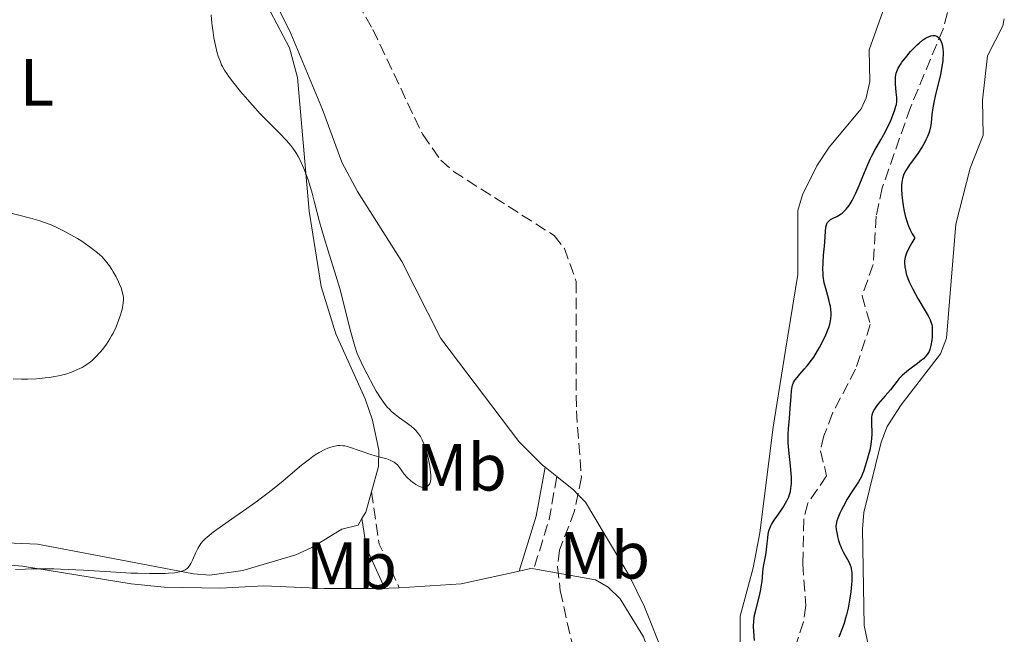
# Model space of a CAD drawing. Units: metres. Extents: x 625748 to 629234, y 4660157 to 4662532.
# Drawn here: x 628566 to 628713, y 4661956 to 4662049 of the extents above; entities that cross this region are included whole.
import ezdxf
from ezdxf.enums import TextEntityAlignment as Align

# ---------------------------------------------------------------- set-up
doc = ezdxf.new("R2010")
doc.units = ezdxf.units.M
doc.header["$MEASUREMENT"] = 0
doc.linetypes.add('DGN Style 3', pattern=[2.435890702152634, 1.739921930109024, -0.6959687720436097])
for name, color, linetype, lineweight in [('Barranco lineal', 142, 'DGN Style 3', 13), ('Camino', 7, 'DGN Style 3', 0), ('Curva de nivel directora', 30, 'Continuous', 30), ('Curva de nivel intermedia', 30, 'Continuous', 0), ('Etiqueta de uso rústico', 92, 'Continuous', 0), ('Línea de cambio de uso (parcela vista)', 92, 'Continuous', 0), ('Margen derecho', 7, 'Continuous', 0)]:
    doc.layers.add(name, color=color, linetype=linetype, lineweight=lineweight)
doc.styles.add('Style-Arial', font='arial.ttf')

msp = doc.modelspace()

# ---------------------------------------------------------------- linework, layer by layer
at = {"layer": 'Barranco lineal', "color": 142, "linetype": 'DGN Style 3', "lineweight": 13}
for points in [[(628705.2400000002, 4662052, 375.3999999999942), (628703.9699999997, 4662047.17, 375.1499999999942), (628699.0800000001, 4662035.41, 374.9100000000035), (628694.8600000005, 4662023.390000001, 374.3399999999965), (628693.9500000002, 4662019.109999999, 374.2299999999959), (628693.4900000002, 4662011.859999999, 374.1300000000047), (628691.8399999999, 4662007.199999999, 374.1300000000047), (628693.0700000003, 4662002.880000001, 373.8399999999965), (628690.8700000001, 4661996.189999999, 373.7400000000052), (628687.4000000004, 4661989.57, 373.6499999999942), (628686.1100000005, 4661986.210000001, 373.6399999999995), (628685.5899999999, 4661983.939999999, 373.6399999999995), (628686.5199999996, 4661980.199999999, 373.6399999999995), (628683.7000000002, 4661976.100000001, 373.5399999999936), (628683.0800000001, 4661973.66, 373.5399999999936), (628682.9400000004, 4661967.029999999, 373.5399999999936), (628683.3799999999, 4661960.76, 373.4499999999971), (628683.0499999998, 4661958.310000001, 373.4400000000023), (628680.6799999997, 4661951.119999999, 373.4499999999971)], [(628616.2199999997, 4662051.060000001, 378.3899999999995), (628618.4699999997, 4662047.100000001, 378.1900000000023), (628625.9500000002, 4662031.34, 377.6900000000023), (628628.6600000003, 4662027.51, 377.6100000000006), (628630.5700000003, 4662025.84, 377.5200000000041), (628645.6399999997, 4662016.220000001, 377.1300000000047), (628647.2000000002, 4662014.300000001, 377.0200000000041), (628648.9500000002, 4662009.34, 376.7299999999959), (628648.9900000002, 4661989.949999999, 376.25), (628649.75, 4661979.980000001, 376.0500000000029), (628648.7100000001, 4661974.949999999, 375.9799999999959), (628646.4600000001, 4661969.07, 375.8600000000006), (628646.1699999999, 4661966.57, 375.8600000000006), (628646.5700000003, 4661962.99, 375.5599999999977), (628648.1900000004, 4661955.680000001, 375.3600000000006), (628649.9800000006, 4661949.449999999, 375.1699999999983), (628655.1399999997, 4661938.07, 374.6999999999971), (628658.75, 4661925.34, 374.429999999993), (628663.9199999999, 4661913.52, 374), (628663.7100000001, 4661912.01, 373.8999999999942), (628663.5800000001, 4661911.050000001, 373.8399999999965)]]:
    msp.add_polyline3d(points, dxfattribs=at)
at = {"layer": 'Camino', "color": 7, "linetype": 'DGN Style 3', "lineweight": 0, "extrusion": (-0.8507210383029693, 0.2040136298845108, 0.4844090769278212), "elevation": 416487.1786657198, "flags": 128}
msp.add_lwpolyline([(-4680043.620295522, -230183.6206622511), (-4680037.118847202, -230182.8433786941), (-4680029.393509805, -230183.8378444213)], dxfattribs=at)
at = {"layer": 'Camino', "color": 7, "linetype": 'DGN Style 3', "lineweight": 0, "extrusion": (0.05826752970811165, -0.1174559082067085, 0.991367240032195), "elevation": -510572.6419451371, "flags": 128}
msp.add_lwpolyline([(2634926.164483619, 3863376.493094678), (2634923.74196184, 3863368.866169462), (2634923.505137899, 3863361.620590506)], dxfattribs=at)
at = {"layer": 'Curva de nivel directora', "color": 30, "linetype": 'Continuous', "lineweight": 30, "elevation": 375, "flags": 128}
for points in [[(628686.0499999983, 4662013.270000001), (628686.1800000002, 4662014.630000002), (628686.2400000005, 4662015.26), (628686.3500000001, 4662016.84), (628686.4199999993, 4662017.45), (628686.5099999988, 4662017.800000002), (628686.5600000002, 4662017.949999999), (628686.6600000008, 4662018.15), (628686.7900000004, 4662018.330000001), (628686.8799999999, 4662018.430000001), (628687.11, 4662018.61), (628687.49, 4662018.82), (628688.0300000008, 4662019.08), (628688.2999999991, 4662019.210000002), (628688.6900000003, 4662019.450000001), (628688.8699999991, 4662019.59), (628689.2099999988, 4662019.910000001), (628689.4399999991, 4662020.15), (628689.8799999994, 4662020.74), (628690.3299999987, 4662021.470000002), (628690.5599999989, 4662021.880000001), (628690.9000000008, 4662022.560000001), (628691.4199999995, 4662023.730000001), (628691.9400000002, 4662025.050000003), (628692.6899999991, 4662026.890000002), (628693.0899999992, 4662027.779999999), (628693.2999999992, 4662028.190000001), (628693.7499999985, 4662029), (628694.6699999993, 4662030.550000001), (628695.1199999988, 4662031.350000001), (628695.749999999, 4662032.630000002), (628696.12, 4662033.470000003), (628696.69, 4662034.910000003), (628696.909999999, 4662035.590000001), (628696.9800000006, 4662035.870000001), (628697.0399999986, 4662036.26), (628697.0299999998, 4662036.900000001), (628696.9600000004, 4662037.730000001), (628696.86, 4662038.980000002), (628696.8399999997, 4662039.560000001), (628696.86, 4662040.03), (628696.889999999, 4662040.250000002), (628696.9600000004, 4662040.570000002), (628697.1300000004, 4662041.050000002), (628697.2499999988, 4662041.310000001), (628697.5899999985, 4662041.860000002), (628697.8099999998, 4662042.180000001), (628698.3199999994, 4662042.850000001), (628699.1100000007, 4662043.780000002), (628699.5099999986, 4662044.220000002), (628700.0999999987, 4662044.810000001), (628700.3800000002, 4662045.060000001), (628700.8799999988, 4662045.480000002), (628701.3399999992, 4662045.779999999), (628701.6199999986, 4662045.940000001), (628701.7900000006, 4662046.020000001), (628702.1199999992, 4662046.130000004), (628702.4199999988, 4662046.180000001), (628702.5599999997, 4662046.190000001), (628702.7599999985, 4662046.180000001), (628703.029999999, 4662046.09), (628703.2699999983, 4662045.92), (628703.3799999999, 4662045.800000002), (628703.5599999987, 4662045.550000001), (628703.6399999993, 4662045.400000001), (628703.7499999988, 4662045.140000002), (628703.8699999994, 4662044.670000001), (628703.9499999998, 4662044.120000001), (628703.97, 4662043.820000002), (628703.97, 4662043.220000003), (628703.9599999988, 4662042.9), (628703.9199999986, 4662042.380000002), (628703.8099999991, 4662041.539999999), (628703.6399999993, 4662040.609999999), (628703.5399999986, 4662040.12), (628703.1499999998, 4662038.560000001), (628702.7899999998, 4662037.110000002), (628702.6299999988, 4662036.390000002), (628702.4399999989, 4662035.350000001), (628702.3099999992, 4662034.359999999), (628702.1799999997, 4662033.11), (628702.0700000002, 4662032.490000002), (628701.9200000003, 4662031.86), (628701.8299999987, 4662031.550000003), (628701.6399999987, 4662031.060000001), (628701.4100000006, 4662030.550000001), (628701.2299999996, 4662030.220000003), (628700.8299999996, 4662029.529999999), (628700.1799999991, 4662028.53), (628698.9599999987, 4662026.82), (628698.3799999999, 4662025.950000001), (628698.1499999996, 4662025.510000001), (628698.04, 4662025.250000001), (628697.8999999993, 4662024.76), (628697.7899999997, 4662024.189999999), (628697.7599999984, 4662023.840000001), (628697.7499999994, 4662023.180000001), (628697.7999999986, 4662022.320000002), (628697.8500000001, 4662021.800000003), (628697.9900000008, 4662020.720000001), (628698.0999999981, 4662020.119999999)], [(628698.0999999981, 4662020.119999999), (628698.2999999993, 4662019.180000001), (628698.5699999998, 4662018.240000002), (628698.7399999996, 4662017.770000001), (628698.99, 4662017.16), (628699.1299999985, 4662016.869999999), (628699.3599999989, 4662016.449999999), (628699.7599999988, 4662015.859999999), (628699.2800000005, 4662015.130000004), (628699.0199999991, 4662014.699999999), (628698.619999999, 4662013.930000001), (628698.4800000003, 4662013.580000001), (628698.2900000004, 4662012.980000001), (628698.1999999988, 4662012.45), (628698.1899999997, 4662012.119999999), (628698.239999999, 4662011.520000001), (628698.3699999986, 4662010.840000001), (628698.4600000002, 4662010.500000001), (628698.6999999994, 4662009.790000001), (628698.9099999995, 4662009.29), (628699.4399999992, 4662008.199999999), (628700.2100000004, 4662006.789999999), (628701.2799999989, 4662004.940000001), (628701.7199999992, 4662004.170000001), (628702.0199999987, 4662003.560000001), (628702.1300000004, 4662003.300000002), (628702.269999999, 4662002.859999999), (628702.3299999994, 4662002.600000001), (628702.3600000006, 4662002.050000003), (628702.3299999994, 4662001.060000002), (628702.2800000003, 4662000.53), (628702.1599999995, 4661999.75), (628702.0499999999, 4661999.33), (628701.9899999995, 4661999.130000001), (628701.869999999, 4661998.840000001), (628701.6099999996, 4661998.410000001), (628701.2599999988, 4661997.980000002), (628701.0300000008, 4661997.760000001), (628700.7600000004, 4661997.53), (628700.15, 4661997.060000001), (628698.8, 4661996.060000002), (628698.1799999987, 4661995.550000003), (628697.8999999993, 4661995.289999999), (628697.4099999998, 4661994.770000001), (628696.0799999997, 4661993.100000001), (628695.2999999997, 4661992.190000001), (628694.2600000004, 4661991.000000002), (628693.849999999, 4661990.449999999), (628693.6900000004, 4661990.199999999), (628693.449999999, 4661989.740000002), (628693.3099999982, 4661989.289999999), (628693.259999999, 4661988.99), (628693.23, 4661988.34), (628693.25, 4661987.79), (628693.2799999992, 4661986.949999999), (628693.2799999992, 4661986.490000002), (628693.239999999, 4661985.74), (628693.1999999986, 4661985.34), (628693.1399999983, 4661984.92), (628692.9799999995, 4661984.050000003), (628692.7699999994, 4661983.189999999), (628692.6199999996, 4661982.630000001), (628692.3099999991, 4661981.630000002), (628692.0399999986, 4661980.830000003), (628691.8999999999, 4661980.490000002), (628691.69, 4661980.020000001), (628691.2999999988, 4661979.32), (628690.7899999992, 4661978.54), (628690.0000000001, 4661977.34), (628689.6, 4661976.689999999), (628689.039999999, 4661975.680000001), (628688.6999999993, 4661975.020000001), (628688.5099999993, 4661974.600000001), (628688.2000000008, 4661973.880000004), (628688.0399999998, 4661973.439999999), (628687.9900000007, 4661973.25), (628687.9300000003, 4661972.900000001), (628687.9199999992, 4661972.670000001), (628687.9599999995, 4661972.140000002), (628688.0800000001, 4661971.480000001), (628688.1600000005, 4661971.11), (628688.3199999993, 4661970.51), (628688.5199999983, 4661969.900000001), (628688.6399999988, 4661969.600000001), (628688.7699999985, 4661969.300000003), (628689.0500000002, 4661968.730000001), (628689.6400000004, 4661967.670000001), (628689.8899999983, 4661967.199999999), (628690.0699999994, 4661966.800000002), (628690.1399999987, 4661966.600000001), (628690.2199999992, 4661966.27), (628690.2900000006, 4661965.680000002), (628690.2999999997, 4661964.900000001), (628690.2799999994, 4661964.420000001), (628690.1900000002, 4661963.400000001), (628690.1299999997, 4661962.82), (628690.0000000001, 4661961.880000002), (628689.7299999996, 4661960.390000001), (628689.4999999994, 4661959.369999999), (628689.3699999999, 4661958.870000001), (628689.1399999995, 4661958.12)], [(628675.6900000004, 4661955.520000001), (628675.5799999987, 4661956.87), (628675.5599999985, 4661957.630000004), (628675.5999999989, 4661958.45), (628675.6500000001, 4661958.890000001), (628675.7199999995, 4661959.34), (628675.9299999997, 4661960.29), (628676.4300000003, 4661962.230000001), (628676.6399999983, 4661963.140000002), (628676.7199999986, 4661963.570000002), (628676.8300000004, 4661964.36), (628676.94, 4661965.720000002), (628677.0000000002, 4661966.300000001), (628677.1299999999, 4661967.09), (628677.3499999989, 4661968.12), (628677.4499999996, 4661968.680000001), (628677.5599999991, 4661969.62), (628677.6799999997, 4661970.9), (628677.7600000004, 4661971.470000001), (628677.8600000008, 4661971.960000004), (628677.9300000002, 4661972.190000001), (628678.1, 4661972.61), (628678.2499999999, 4661972.900000001), (628678.6599999988, 4661973.54), (628679.0499999999, 4661974.100000001), (628679.649999999, 4661974.960000002), (628679.9500000007, 4661975.410000001), (628680.3699999988, 4661976.110000002), (628680.5599999987, 4661976.460000002), (628680.8299999991, 4661977.070000002), (628680.9400000009, 4661977.380000001), (628681.0799999996, 4661977.860000002), (628681.1699999989, 4661978.37), (628681.2000000002, 4661978.640000001), (628681.2400000005, 4661979.060000001), (628681.2400000005, 4661980.010000002), (628681.2099999991, 4661980.539999999), (628681.0999999996, 4661981.680000001), (628680.8400000003, 4661984.050000003), (628680.7499999986, 4661985.130000002), (628680.7300000008, 4661985.61), (628680.7300000008, 4661986.470000001), (628680.7799999999, 4661987.26), (628680.9400000009, 4661988.869999999), (628681.0500000004, 4661990.279999999), (628681.1899999991, 4661992.160000003), (628681.2699999994, 4661992.930000001), (628681.3599999989, 4661993.529999999), (628681.4199999992, 4661993.770000001), (628681.5699999991, 4661994.180000001), (628681.6999999986, 4661994.430000001), (628681.8099999982, 4661994.590000002), (628682.0999999987, 4661994.940000001), (628682.519999999, 4661995.420000001), (628683.2199999986, 4661996.220000001), (628683.6199999986, 4661996.699999999), (628684.249999999, 4661997.539999999), (628684.5799999997, 4661998), (628685.1599999988, 4661998.930000001), (628685.4400000003, 4661999.420000002), (628685.8499999995, 4662000.180000002), (628686.3999999993, 4662001.33), (628686.6999999988, 4662002.07), (628686.8300000007, 4662002.430000001), (628686.9800000003, 4662002.950000001), (628687.0999999989, 4662003.430000002), (628687.1500000004, 4662003.74), (628687.1999999994, 4662004.310000002), (628687.1999999994, 4662004.58), (628687.1700000004, 4662005.11), (628687.0899999999, 4662005.61), (628687.0199999984, 4662005.95), (628686.8399999995, 4662006.619999999), (628686.3799999991, 4662008.26), (628686.169999999, 4662009.150000001), (628686.0199999993, 4662010.11), (628685.979999999, 4662010.610000002), (628685.959999999, 4662011.130000002), (628685.979999999, 4662012.190000001), (628686.0499999983, 4662013.270000001)], [(628689.1399999995, 4661958.12), (628688.9000000004, 4661957.4), (628688.3599999994, 4661956.039999999)]]:
    msp.add_lwpolyline(points, dxfattribs=at)
at = {"layer": 'Curva de nivel intermedia', "color": 30, "linetype": 'Continuous', "lineweight": 0, "flags": 128}
for points, elevation in [([(628619.7100000003, 4661991.720000002), (628618.9800000016, 4661992.890000001), (628618.5700000004, 4661993.619999999), (628617.6000000003, 4661995.449999999), (628617.0400000016, 4661996.569999999), (628616.1000000006, 4661998.529999999), (628615.7499999995, 4661999.649999999), (628615.1700000007, 4662001.730000001), (628614.2400000008, 4662005.499999999), (628613.7600000004, 4662007.350000001), (628613.5000000009, 4662008.3), (628612.9199999999, 4662010.249999999), (628611.7199999995, 4662014.100000001), (628611.1699999997, 4662015.890000001), (628610.4900000002, 4662018.289999999), (628609.7300000002, 4662021.17), (628609.3600000015, 4662022.560000001), (628608.8099999994, 4662024.429999999), (628608.5000000009, 4662025.37), (628608.15, 4662026.289999999), (628607.950000001, 4662026.74), (628607.5300000008, 4662027.63), (628607.2900000017, 4662028.060000001), (628606.9100000017, 4662028.689999999), (628606.4900000015, 4662029.289999999), (628606.1900000019, 4662029.689999999), (628605.5500000005, 4662030.449999998), (628604.490000001, 4662031.57), (628602.9800000022, 4662033.07), (628602.190000001, 4662033.859999999), (628601.600000001, 4662034.469999999), (628600.4400000009, 4662035.739999998), (628599.3300000001, 4662036.999999999), (628598.6399999993, 4662037.810000001), (628597.4600000014, 4662039.279999999), (628596.8300000011, 4662040.109999998), (628596.5600000005, 4662040.490000002), (628596.2200000008, 4662041.029999999), (628595.9200000013, 4662041.55), (628595.7900000017, 4662041.82), (628595.6100000006, 4662042.23), (628595.290000001, 4662043.119999999), (628595.1400000012, 4662043.619999997), (628594.8799999997, 4662044.710000001), (628594.6500000019, 4662045.859999999), (628594.5199999998, 4662046.630000001), (628594.3299999998, 4662048.07), (628594.2300000016, 4662049.289999999)], 380.0000000000001), ([(628564.5500000005, 4661994.73), (628565.770000001, 4661994.699999998), (628566.6800000007, 4661994.699999998), (628568.0399999997, 4661994.759999999), (628569.3400000005, 4661994.869999998), (628569.9500000008, 4661994.940000001), (628570.5300000019, 4661995.029999999), (628571.6100000015, 4661995.250000001), (628572.5800000015, 4661995.51), (628573.1600000004, 4661995.7), (628573.5200000004, 4661995.84), (628574.1900000009, 4661996.119999998), (628574.8700000005, 4661996.449999998), (628575.1699999999, 4661996.63), (628575.76, 4661997.01), (628576.130000001, 4661997.289999999), (628576.3700000001, 4661997.49), (628576.8600000021, 4661997.939999999), (628577.5999999995, 4661998.730000001), (628577.9800000017, 4661999.189999999), (628578.5300000015, 4661999.929999999), (628579.0600000013, 4662000.74), (628579.3099999995, 4662001.17), (628579.5399999997, 4662001.609999999), (628579.9800000022, 4662002.54), (628580.350000001, 4662003.460000001), (628580.5600000012, 4662004.050000001), (628580.8800000009, 4662005.119999999), (628580.9600000012, 4662005.470000001), (628581.0599999997, 4662006.09), (628581.0900000009, 4662006.640000002), (628581.0700000008, 4662006.970000001), (628581.0500000007, 4662007.189999999), (628580.9600000012, 4662007.630000002), (628580.7199999999, 4662008.4), (628580.5000000009, 4662008.939999999), (628580.3399999999, 4662009.300000001), (628579.9700000011, 4662010.039999999), (628579.5599999998, 4662010.77), (628579.3400000008, 4662011.13), (628578.9899999998, 4662011.67), (628578.4100000008, 4662012.42), (628577.8299999997, 4662013.060000001), (628577.5100000001, 4662013.369999999), (628576.9600000002, 4662013.839999998), (628575.9500000001, 4662014.599999999), (628574.8200000012, 4662015.359999998), (628574.1999999998, 4662015.749999999), (628573.2099999996, 4662016.34), (628572.2100000004, 4662016.890000001), (628571.7000000009, 4662017.140000001), (628571.2100000014, 4662017.380000001), (628570.2300000001, 4662017.800000002), (628569.24, 4662018.17), (628568.5600000005, 4662018.4), (628567.1400000011, 4662018.82), (628561.8600000016, 4662020.169999998)], 385), ([(628570.6200000013, 4661966.260000001), (628571.6400000006, 4661966.23), (628575.1000000006, 4661966.05), (628579.9500000009, 4661965.749999999), (628582.1799999995, 4661965.63), (628583.1800000007, 4661965.59), (628584.9700000011, 4661965.539999999), (628586.4700000009, 4661965.539999999), (628587.3300000015, 4661965.569999999), (628587.8400000011, 4661965.599999999), (628588.7100000007, 4661965.679999999), (628589.4900000007, 4661965.82), (628589.8100000003, 4661965.9), (628590.0000000005, 4661965.970000001), (628590.3300000011, 4661966.130000001), (628590.6100000006, 4661966.32), (628590.7699999993, 4661966.470000001), (628591.0500000009, 4661966.819999999), (628591.1900000017, 4661967.05), (628591.4500000009, 4661967.57), (628591.9500000017, 4661968.730000001), (628592.2199999999, 4661969.31), (628592.5100000005, 4661969.800000001), (628592.6900000015, 4661970.039999999), (628592.9999999999, 4661970.42), (628593.4, 4661970.810000001), (628593.6400000014, 4661971.029999998), (628594.530000001, 4661971.75), (628595.100000001, 4661972.179999999), (628597.2699999991, 4661973.699999999), (628599.5900000016, 4661975.3), (628600.7900000019, 4661976.16), (628602.5799999998, 4661977.480000001), (628603.4299999992, 4661978.149999999), (628605.0200000008, 4661979.460000001), (628607.7900000003, 4661981.8), (628608.9600000014, 4661982.720000001), (628609.490000001, 4661983.100000001), (628609.8200000019, 4661983.33), (628610.4299999999, 4661983.71), (628611.2500000002, 4661984.130000001), (628611.7300000007, 4661984.329999999), (628612.0200000014, 4661984.439999999), (628612.5399999998, 4661984.600000001), (628613.0000000005, 4661984.699999998), (628613.2100000004, 4661984.73), (628613.5200000012, 4661984.75), (628613.9900000005, 4661984.720000001), (628614.2499999999, 4661984.679999998), (628614.8200000019, 4661984.529999998), (628618.2999999999, 4661983.34), (628619.3900000007, 4661983.039999997), (628620.5900000011, 4661982.73), (628621.0800000007, 4661982.56), (628621.2900000006, 4661982.470000001), (628621.6600000017, 4661982.26), (628621.9700000001, 4661982.019999999), (628622.1500000012, 4661981.84), (628622.4800000021, 4661981.449999998), (628623.1900000006, 4661980.460000001), (628623.6300000009, 4661979.939999999), (628624.1600000006, 4661979.449999998), (628624.4100000008, 4661979.249999999), (628624.9200000005, 4661978.889999999), (628625.2800000004, 4661978.689999998), (628625.6100000013, 4661978.55), (628625.7600000009, 4661978.509999999), (628626.0400000004, 4661978.470000002), (628626.2100000002, 4661978.480000001), (628626.3300000011, 4661978.5), (628626.5400000011, 4661978.569999999), (628626.74, 4661978.699999999), (628626.8300000017, 4661978.789999999), (628626.9600000012, 4661978.970000001), (628627.0599999997, 4661979.210000001), (628627.1, 4661979.359999998), (628627.1500000014, 4661979.709999999), (628627.1600000003, 4661979.929999999), (628627.1600000003, 4661980.3), (628627.0700000008, 4661981.199999998), (628627.0100000005, 4661981.660000001), (628626.8200000004, 4661982.630000001), (628626.6500000006, 4661983.369999998), (628626.3399999999, 4661984.430000001), (628626.17, 4661984.910000001), (628625.9900000012, 4661985.349999999), (628625.8600000015, 4661985.609999998), (628625.6100000013, 4661986.09), (628625.4700000006, 4661986.31), (628625.1799999998, 4661986.699999999), (628624.8800000004, 4661987.05), (628624.6600000013, 4661987.26), (628624.2000000008, 4661987.650000001), (628623.3400000003, 4661988.289999999), (628622.4800000021, 4661988.890000001), (628622.0300000005, 4661989.23), (628621.3300000008, 4661989.810000001), (628620.9000000017, 4661990.219999999), (628620.6800000004, 4661990.460000001), (628620.3200000006, 4661990.880000001), (628619.7100000003, 4661991.720000002)], 380.0000000000001), ([(628564.9000000014, 4661966.140000001), (628566.3299999997, 4661966.23), (628567.2199999995, 4661966.260000001), (628568.7800000017, 4661966.279999998), (628570.6200000013, 4661966.260000001)], 380.0000000000001)]:
    msp.add_lwpolyline(points, dxfattribs=dict(at, elevation=elevation))
at = {"layer": 'Línea de cambio de uso (parcela vista)', "color": 92, "linetype": 'Continuous', "lineweight": 0, "extrusion": (0.03760284619008916, -0.03055231251645807, 0.9988256014732007), "elevation": -118419.8734558984, "flags": 128}
msp.add_lwpolyline([(4014647.579547234, 2449047.958429798), (4014647.579547233, 2449050.228804215)], dxfattribs=at)
at = {"layer": 'Línea de cambio de uso (parcela vista)', "color": 92, "linetype": 'Continuous', "lineweight": 0, "extrusion": (0.04890442328565356, -0.1083918085085474, 0.9929046143670318), "elevation": -474201.246426573, "flags": 128}
msp.add_lwpolyline([(2490280.656196293, 3962675.145979331), (2490281.582909286, 3962675.81873711), (2490283.607931091, 3962678.257484061)], dxfattribs=at)
at = {"layer": 'Línea de cambio de uso (parcela vista)', "color": 92, "linetype": 'Continuous', "lineweight": 0, "extrusion": (0.0510274877219008, 0.07211322608791716, 0.9960902961679651), "elevation": 368641.7832982655, "flags": 128}
msp.add_lwpolyline([(2179681.550031808, -4152373.615298346), (2179680.222938106, -4152375.086869719), (2179679.959715275, -4152375.200067516)], dxfattribs=at)
at = {"layer": 'Línea de cambio de uso (parcela vista)', "color": 92, "linetype": 'Continuous', "lineweight": 0, "extrusion": (0.1108431063513442, -0.1775824379255006, 0.9778436907373388), "elevation": -757835.2336707764, "flags": 128}
msp.add_lwpolyline([(3001766.034624076, 3541772.9661957), (3001774.23951215, 3541768.428045006), (3001782.617383964, 3541765.37076454)], dxfattribs=at)
at = {"layer": 'Línea de cambio de uso (parcela vista)', "color": 92, "linetype": 'Continuous', "lineweight": 0, "extrusion": (0.1150686570561629, -0.5006495932382272, 0.8579680582362545), "elevation": -2261351.474314211, "flags": 128}
msp.add_lwpolyline([(1656919.035846089, 3777561.977660634), (1656919.661823362, 3777561.821928636), (1656921.153613382, 3777561.529931142)], dxfattribs=at)
at = {"layer": 'Línea de cambio de uso (parcela vista)', "color": 92, "linetype": 'Continuous', "lineweight": 0}
for points in [[(628618.25, 4661977.82, 379.4400000000023), (628619.3099999997, 4661981.600000001, 379.9100000000035), (628619.3899999997, 4661984.060000001, 380.0500000000029), (628618.4000000004, 4661988.539999999, 380.2599999999948), (628617.3200000003, 4661991.74, 379.9600000000065), (628612.9000000004, 4662001.470000001, 379.9700000000012), (628610.7100000001, 4662008.58, 381), (628608.9199999999, 4662019.850000001, 380.3399999999965), (628607.1600000003, 4662039.930000001, 378.9700000000012), (628605.9699999997, 4662044.350000001, 379), (628603.1200000001, 4662049.76, 379.2899999999936), (628599.0700000003, 4662056.050000001, 379.6199999999953), (628591.6299999999, 4662065.67, 380.0299999999988), (628578.1900000004, 4662084.66, 380.8500000000058), (628568.6600000003, 4662099.300000001, 381.75), (628561.5899999999, 4662108.630000001, 382.7899999999936), (628554.3799999999, 4662116.460000001, 383.3500000000058), (628550.5599999997, 4662119.67, 382.8600000000006), (628538.6600000003, 4662126.92, 384.1699999999983), (628534.2800000003, 4662129.4, 384.0200000000041), (628532.1699999999, 4662131.08, 383.75)], [(628644.29, 4661981.52, 376.070000000007), (628643.9299999997, 4661981.810000001, 376.0899999999965), (628640.3799999999, 4661985.33, 376.1499999999942), (628628.6799999997, 4662000.77, 377.1000000000058), (628622.7999999998, 4662012.33, 378.0899999999965), (628616.1799999997, 4662022.83, 378.429999999993), (628613.7999999998, 4662027.230000001, 378.820000000007), (628610.9299999997, 4662035.130000001, 378.679999999993), (628606.1900000004, 4662046.5, 378.8800000000047), (628603.9600000001, 4662050.960000001, 379.0299999999988), (628601.7599999999, 4662054.41, 379.429999999993), (628591.3499999996, 4662067.720000001, 380.0200000000041), (628581.6100000005, 4662081.789999999, 380.3600000000006), (628577.1900000004, 4662089.180000001, 380.8899999999995), (628565.2599999999, 4662106.600000001, 382.3300000000018), (628558.5, 4662114.939999999, 382.570000000007), (628550.0700000003, 4662122.199999999, 382.75), (628544.3899999997, 4662126.369999999, 383.3099999999977), (628535.8099999997, 4662130.550000001, 383.8300000000018), (628532.1699999999, 4662131.08, 383.75)], [(628697.4400000004, 4662056.82, 377.1699999999983), (628692.9000000004, 4662044.039999999, 376.2200000000012), (628692.9800000006, 4662039.289999999, 376.570000000007), (628692.4500000002, 4662036.850000001, 376.5399999999936), (628691.7000000002, 4662035.199999999, 376.4400000000023), (628686.8799999999, 4662029.460000001, 376.4600000000065), (628685.0599999997, 4662026.67, 376.4499999999971), (628682.9100000003, 4662022.34, 376.1100000000006), (628682.1900000004, 4662019.949999999, 376.1300000000047), (628682.1799999997, 4662010.380000001, 376.1999999999971), (628680.3399999999, 4661999.050000001, 375.679999999993), (628678.5099999999, 4661987.49, 375.9799999999959), (628676.5199999996, 4661971.66, 375.4100000000035), (628675.4800000006, 4661966.41, 374.7599999999948), (628673.5700000003, 4661959.15, 375.3500000000058), (628673.6200000001, 4661947.380000001, 374.570000000007), (628675.1200000001, 4661934.76, 374.679999999993), (628674.6399999997, 4661932.310000001, 374.3899999999995), (628674.0499999998, 4661931.119999999, 374.179999999993), (628668.5499999998, 4661922.880000001, 374.2700000000041), (628667.2100000001, 4661921.730000001, 374.1999999999971)], [(628695.6299999999, 4661941.029999999, 375.320000000007), (628692.1600000003, 4661957.76, 375.6100000000006), (628691.9100000003, 4661972.220000001, 375.2599999999948), (628692.1100000005, 4661974.699999999, 375.070000000007), (628694.6900000004, 4661985.25, 375.2400000000052), (628695.5800000001, 4661987.58, 375.5299999999988), (628697.6900000004, 4661990.859999999, 376.1199999999953), (628703.6100000005, 4661998.470000001, 375.7299999999959), (628704.5, 4662000.82, 375.6100000000006), (628705.8799999999, 4662017.9, 376.7599999999948), (628708.0499999998, 4662026.33, 376.7700000000041), (628709.9900000002, 4662031.279999999, 376.5099999999948), (628709.9000000004, 4662036.49, 377.1699999999983), (628710.6500000004, 4662043.16, 376.9900000000052), (628712.9400000004, 4662047.67, 377.3600000000006), (628713.1600000003, 4662048.699999999, 377.4400000000023)], [(628666.0999999996, 4661928.84, 374.3300000000018), (628667.1900000004, 4661931.119999999, 374.4700000000012), (628667.4299999997, 4661933.59, 374.570000000007), (628666.9400000004, 4661939.49, 374.7599999999948), (628666.1900000004, 4661942.59, 374.8399999999965), (628665.1299999999, 4661945.779999999, 374.8600000000006), (628659.2000000002, 4661960.57, 375.3600000000006), (628656.8899999997, 4661965.279999999, 375.4700000000012), (628650.3600000005, 4661976.27, 375.7100000000065), (628649.2199999997, 4661977.42, 375.7700000000041), (628648.6100000005, 4661978.050000001, 375.8000000000029), (628646.0499999998, 4661980.09, 375.9600000000065)], [(628550.5499999998, 4661970.689999999, 381.6300000000047), (628568.2000000002, 4661969.939999999, 381.3800000000047), (628579.54, 4661967.800000001, 380.5599999999977), (628591.5599999997, 4661965.52, 379.2100000000065), (628594.0199999996, 4661965.310000001, 378.9600000000065), (628598.9900000002, 4661966.02, 379.1199999999953), (628606.9199999999, 4661968.380000001, 378.6900000000023), (628609.3499999996, 4661969.439999999, 378.6199999999953), (628613.8200000003, 4661972.230000001, 378.820000000007), (628616.2800000003, 4661972.82, 378.8999999999942), (628616.8300000001, 4661973.789999999, 379.070000000007)], [(628560.9299999997, 4661967.050000001, 380.4900000000052), (628565.9199999999, 4661966.680000001, 380.5399999999936), (628582.2300000006, 4661964.02, 379.8800000000047), (628587.1799999997, 4661963.52, 379.4400000000023), (628595.5700000003, 4661963.350000001, 378.5599999999977), (628602.1299999999, 4661963.689999999, 378.1199999999953), (628611.2000000002, 4661963.289999999, 377.7100000000065), (628620.2699999996, 4661963.33, 377.7299999999959)], [(628642.6299999999, 4661966.279999999, 375.7700000000041), (628646.2699999996, 4661965.630000001, 375.6100000000006), (628651.8399999999, 4661964.600000001, 375.3999999999942), (628653.7699999996, 4661963.51, 375.4100000000035), (628655.5700000003, 4661961.76, 375.4100000000035), (628659.0499999998, 4661956.060000001, 375.2299999999959), (628664.0199999996, 4661942.180000001, 374.7100000000065), (628666.0999999996, 4661928.84, 374.3300000000018)]]:
    msp.add_polyline3d(points, dxfattribs=at)
at = {"layer": 'Margen derecho', "color": 7, "linetype": 'Continuous', "lineweight": 0, "extrusion": (-0.8767030673125064, 0.212929322270855, 0.4313384233778824), "elevation": 441700.3973288541, "flags": 128}
msp.add_lwpolyline([(-4678647.896421206, -210760.7598799974), (-4678640.43044503, -210759.7290552382), (-4678631.814034934, -210760.9372261926)], dxfattribs=at)
at = {"layer": 'Margen derecho', "color": 7, "linetype": 'Continuous', "lineweight": 0, "extrusion": (0.01165747591088438, -0.1242207978000837, 0.9921861199640408), "elevation": -571409.9099714839, "flags": 128}
msp.add_lwpolyline([(1061455.037422974, 4547082.889019734), (1061455.292446892, 4547078.400638868), (1061457.485052048, 4547072.06881586)], dxfattribs=at)

# ---------------------------------------------------------------- texts
at = {"layer": 'Etiqueta de uso rústico', "color": 92, "linetype": 'Continuous', "lineweight": 0, "style": 'Style-Arial'}
for s, p in [('L', (628568.0914203782, 4662039.180009999, 383.2799999999988)), ('Mb', (628631.750246243, 4661981.490009997, 379.0899999999965)), ('Mb', (628653.2302462431, 4661968.300009999, 375.5)), ('Mb', (628615.280246244, 4661966.740009997, 378.179999999993))]:
    msp.add_text(s, height=7.000000000000002, dxfattribs=at).set_placement(p, align=Align.MIDDLE_CENTER)

doc.saveas('drawing.dxf')
